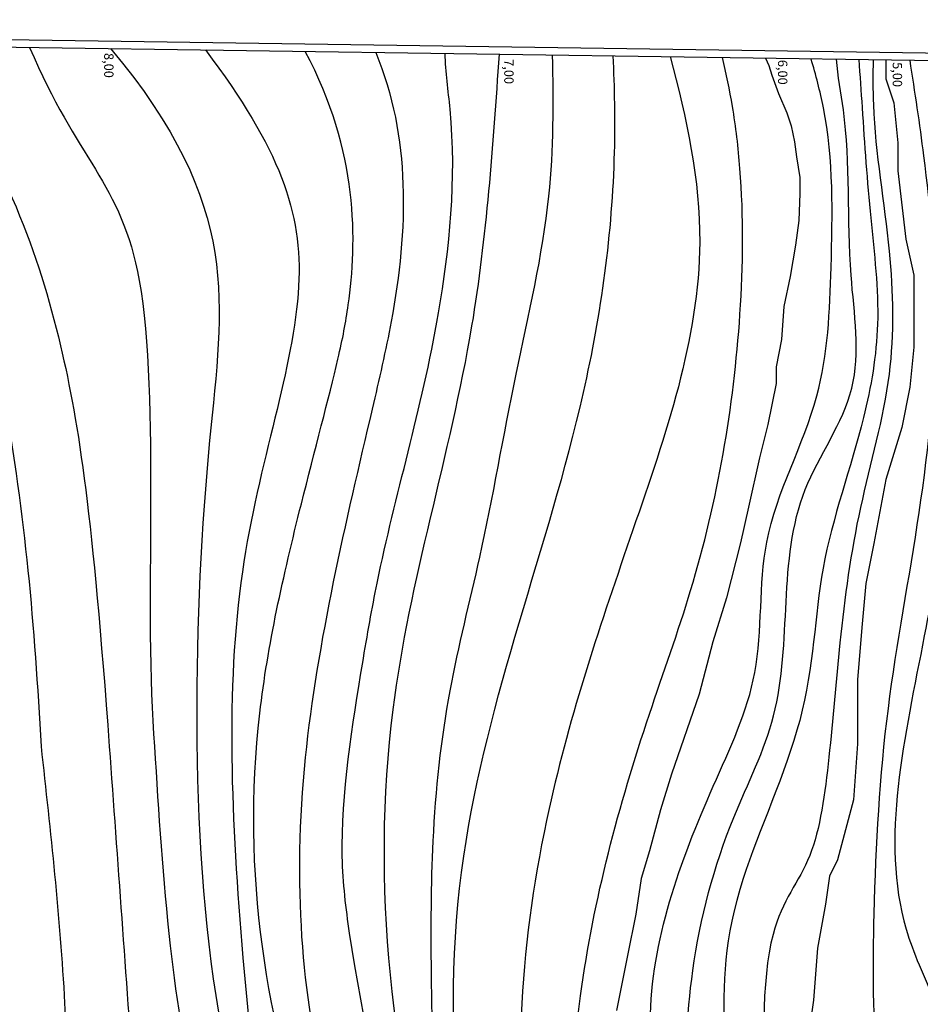
# Model space of a CAD drawing. Units: millimetres. Extents: x 2266 to 6464, y 106 to 1557.
# Drawn here: x 3205 to 3229, y 364 to 390 of the extents above; entities that cross this region are included whole.
import ezdxf

# ---------------------------------------------------------------- set-up
doc = ezdxf.new("R2010")
doc.units = ezdxf.units.MM
for name, color, linetype in [('CURVAS 100 MODIF', 116, 'Continuous'), ('CURVAS 20', 252, 'Continuous'), ('TEXTO', 246, 'Continuous')]:
    doc.layers.add(name, color=color, linetype=linetype)
doc.styles.get("Standard").update_dxf_attribs({"font": 'GOTHIC.TTF'})

# ---------------------------------------------------------------- blocks, each defined once
blk = doc.blocks.new('A$C311870D7')
for points in [[(-4.789, 0), (-3.928, 60.19), (94.855, 58.765), (93.474, 47.658), (87.859, 47.946), (88.476, 7.6)], [(-4.589, 0), (-3.731, 59.987), (94.629, 58.568), (93.299, 47.867), (87.656, 48.157), (88.276, 7.597)]]:
    blk.add_lwpolyline(points)
at = {"layer": 'CURVAS 100 MODIF'}
for points in [[(53.153, 59.166), (53.242, 58.966), (53.328, 58.708), (53.501, 58.22), (53.73, 57.704), (53.845, 57.359), (53.931, 56.929), (53.989, 56.527), (54.075, 55.982), (54.075, 55.552), (54.046, 54.834), (53.96, 54.174), (53.817, 53.342), (53.644, 52.539), (53.588, 51.66), (53.441, 50.926), (53.441, 50.486), (53.221, 49.385), (53.001, 48.504), (52.707, 47.183), (52.487, 46.229), (52.12, 44.762), (51.752, 43.588), (51.385, 42.193), (50.651, 40.065), (50.357, 39.111), (50.064, 38.011), (49.843, 37.277), (49.697, 36.323), (49.476, 35.222), (49.183, 33.754)], [(56.366, 59.12), (56.366, 58.611), (56.579, 57.97), (56.686, 56.901), (56.686, 56.153), (56.9, 54.336), (57.114, 53.374), (57.114, 52.519), (57.114, 51.451), (57.007, 50.382), (56.793, 49.313), (56.366, 47.924), (56.045, 46.214), (55.831, 45.145), (55.724, 43.97), (55.617, 42.58), (55.617, 41.618), (55.617, 40.87), (55.51, 39.374), (55.082, 37.771), (54.869, 37.343), (54.762, 36.595), (54.548, 35.42), (54.441, 34.03), (54.334, 33.282)]]:
    blk.add_lwpolyline(points, dxfattribs=at)
for points, knots in [([(35.681, 59.418), (39.217, 55.185), (38.005, 49.486), (37.676, 34.902), (41.187, 24.838), (45.945, 16.793), (48.575, 11.374), (49.993, 9.074), (50.498, 7.6)], [0, 0, 0, 0, 11.925799, 26.51719, 34.809215, 50.174079, 57.76164, 58.319115, 58.319115, 58.319115, 58.319115]), ([(46.047, 59.269), (45.879, 56.823), (45.464, 50.775), (42.212, 40.863), (43.563, 28.696), (48.122, 18.564), (53.267, 12.826), (55.702, 9.101), (56.099, 7.722), (56.132, 7.6)], [0, 0, 0, 0, 7.312852, 18.087136, 32.444473, 42.769286, 51.542135, 55.474824, 55.854763, 55.854763, 55.854763, 55.854763])]:
    blk.add_open_spline(points, degree=3, knots=knots, dxfattribs=at)
at = {"layer": 'CURVAS 20', "linetype": 'Continuous'}
for points, knots in [([(28.261, 59.525), (31.393, 56.486), (33.159, 49.835), (33.648, 44.022), (33.823, 40.8)], [0.963974, 0.963974, 0.963974, 0.963974, 10.622915, 20.575445, 20.575445, 20.575445, 20.575445]), ([(30.94, 59.486), (32.913, 56.158), (34.433, 52.246), (35.196, 46.936), (35.645, 40.8)], [1.444726, 1.444726, 1.444726, 1.444726, 12.133103, 21.096033, 21.096033, 21.096033, 21.096033]), ([(33.519, 59.449), (34.769, 56.475), (37.393, 55.086), (36.551, 44.286), (36.85, 40.8)], [1.070165, 1.070165, 1.070165, 1.070165, 9.907408, 20.377282, 20.377282, 20.377282, 20.377282]), ([(38.211, 59.382), (40.205, 56.73), (41.459, 53.21), (38.602, 45.713), (38.979, 36.848), (39.817, 29.203), (43.033, 23.694), (47.042, 17.034), (50.118, 11.203), (51.737, 8.302), (51.935, 7.6)], [1.642838, 1.642838, 1.642838, 1.642838, 9.808739, 18.796041, 28.306011, 33.530574, 38.531461, 50.136883, 57.062585, 59.238464, 59.238464, 59.238464, 59.238464]), ([(52.822, 7.6), (52.531, 8.698), (51.85, 11.027), (49.456, 14.369), (46.958, 18.939), (43.477, 24.346), (40.128, 31.497), (38.894, 39.153), (40.58, 46.654), (41.736, 50.964), (42.24, 53.589), (42.312, 56.661), (40.875, 59.343)], [0.661297, 0.661297, 0.661297, 0.661297, 4.043741, 7.908769, 12.85114, 19.778687, 25.664203, 38.448611, 43.860646, 47.766003, 49.980486, 57.887503, 57.887503, 57.887503, 57.887503]), ([(42.755, 59.316), (43.692, 57.056), (43.598, 53.817), (42.184, 47.765), (40.31, 39.87), (40.966, 31.772), (43.243, 26.878), (46.975, 19.753), (50.101, 15.026), (52.654, 11.251), (53.658, 8.441), (53.933, 7.6)], [1.318258, 1.318258, 1.318258, 1.318258, 9.217105, 11.702327, 20.83809, 30.966741, 38.769334, 44.855144, 49.522349, 55.817901, 58.460231, 58.460231, 58.460231, 58.460231]), ([(55.002, 7.6), (54.723, 8.433), (54.041, 10.323), (51.086, 14.758), (45.199, 22.726), (42.536, 31.91), (41.693, 38.612), (42.303, 42.471), (43.077, 46.905), (44.415, 51.109), (44.971, 56.413), (44.62, 58.793), (44.608, 59.289)], [0.717949, 0.717949, 0.717949, 0.717949, 3.345711, 6.735186, 16.593652, 31.759314, 33.930844, 38.810556, 41.332258, 50.232907, 55.878921, 57.367848, 57.367848, 57.367848, 57.367848]), ([(47.464, 59.248), (47.496, 57.987), (47.5, 55.115), (46.422, 50.683), (45.666, 46.19), (44.626, 42.249), (44.223, 38.468), (44.223, 34.943), (44.275, 31.884), (44.953, 28.514), (46.423, 23.446), (50.016, 18.615), (53.407, 14.275), (55.676, 11.62), (56.552, 9.27), (56.843, 8.165), (56.962, 7.6)], [1.10994, 1.10994, 1.10994, 1.10994, 4.879703, 9.713972, 14.721652, 18.50065, 22.552811, 26.058133, 29.002958, 32.008931, 36.393736, 44.41548, 49.544301, 53.463908, 55.168776, 56.893018, 56.893018, 56.893018, 56.893018]), ([(58.133, 7.6), (57.978, 8.607), (57.35, 11.877), (53.186, 15.682), (49.66, 20.176), (45.083, 26.837), (43.986, 37.915), (48.185, 48.086), (49.193, 55.359), (49.133, 58.369), (49.093, 59.225)], [0.740151, 0.740151, 0.740151, 0.740151, 3.743455, 10.656121, 16.715725, 21.094873, 34.732622, 47.512268, 53.979536, 56.550254, 56.550254, 56.550254, 56.550254]), ([(50.614, 59.203), (51.058, 57.554), (51.963, 53.324), (49.601, 46.564), (46.82, 38.366), (46.232, 30.256), (48.529, 20.661), (55.105, 15.817), (59.145, 10.416), (59.473, 8.151), (59.528, 7.6)], [1.713002, 1.713002, 1.713002, 1.713002, 6.747703, 14.629555, 22.397032, 32.906893, 38.571077, 51.12354, 56.348175, 57.999014, 57.999014, 57.999014, 57.999014]), ([(61.387, 7.6), (61.256, 7.858), (60.548, 9.289), (59.377, 12.458), (54.955, 15.768), (51.487, 19.865), (49.64, 24.148), (47.843, 28.38), (47.971, 34.522), (49.544, 40.337), (51.682, 46.199), (52.532, 51.128), (52.584, 55.487), (52.315, 57.771), (52.11, 58.749), (52.011, 59.183)], [0.729931, 0.729931, 0.729931, 0.729931, 1.601172, 5.51514, 10.60755, 17.734647, 21.382794, 24.567407, 31.44453, 39.177676, 42.656157, 50.148203, 54.033067, 55.699387, 57.032533, 57.032533, 57.032533, 57.032533]), ([(65.855, 7.6), (65.685, 8.065), (65.076, 9.574), (63.116, 11.346), (61, 14.359), (58.333, 16.523), (55.375, 18.954), (53.463, 21.587), (52.403, 24.726), (51.112, 27.666), (50.308, 30.617), (49.827, 34.86), (51.256, 38.766), (53.188, 42.788), (52.838, 46.543), (54.774, 49.869), (54.93, 53.858), (54.983, 56.908), (54.5, 58.715), (54.374, 59.148)], [0.488731, 0.488731, 0.488731, 0.488731, 1.96394, 5.356276, 8.192405, 13.000794, 15.546395, 19.691241, 22.517572, 25.461633, 29.316675, 31.654668, 38.155992, 41.380456, 44.87646, 49.001538, 52.453134, 56.714497, 58.064817, 58.064817, 58.064817, 58.064817]), ([(68.937, 7.6), (68.385, 8.486), (67.111, 10.35), (63.512, 12.097), (62.026, 15.249), (60.018, 17.366), (57.189, 18.631), (54.354, 21.033), (53.814, 24.134), (53.306, 26.219), (52.15, 28.313), (50.949, 31.263), (51.106, 35.049), (52.025, 38.538), (54.077, 42.52), (53.271, 46.841), (55.874, 50.277), (55.258, 53.867), (55.465, 56.816), (55.082, 58.682), (55.055, 59.135)], [0.689348, 0.689348, 0.689348, 0.689348, 3.772829, 7.414234, 12.13027, 13.824484, 16.036894, 21.419735, 23.927904, 25.312054, 27.84545, 31.070003, 34.720584, 38.952253, 41.862993, 47.957147, 50.930416, 53.9406, 58.347851, 59.729069, 59.729069, 59.729069, 59.729069]), ([(55.649, 59.13), (55.677, 58.701), (55.772, 57.29), (55.934, 54.94), (56.283, 52.171), (55.738, 49.015), (54.472, 45.678), (54.451, 41.693), (52.052, 36.588), (52.003, 32.914), (52.23, 28.231), (54.426, 25.204), (54.552, 20.291), (61.907, 18.302), (65.068, 11.842), (70.047, 10.365), (71.885, 8.321), (72.513, 7.6)], [0.098079, 0.098079, 0.098079, 0.098079, 1.386895, 4.340813, 7.177922, 9.697023, 13.862918, 17.778172, 21.541619, 26.32323, 32.805385, 34.28531, 37.412073, 46.261375, 52.570581, 57.9155, 60.756821, 60.756821, 60.756821, 60.756821]), ([(56.03, 59.125), (56.023, 58.722), (56.015, 57.009), (56.528, 54.244), (56.624, 50.588), (55.596, 47.188), (55.131, 43.762), (54.884, 40.57), (54.484, 37.603), (53.024, 36.137), (53.073, 31.591), (53.615, 28.769), (54.334, 26.966), (55.558, 25.257), (55.316, 22.414), (58.03, 19.931), (61.617, 18.1), (64.738, 16.056), (66.753, 12.373), (69.902, 10.956), (72.722, 9.416), (74.098, 8.23), (74.796, 7.6)], [0.393702, 0.393702, 0.393702, 0.393702, 1.599769, 5.53032, 8.806582, 12.447016, 16.097867, 19.163466, 22.060293, 25.039009, 28.91066, 30.730136, 33.611407, 34.686466, 36.908085, 41.551894, 44.361552, 49.280128, 52.341902, 56.574368, 59.203961, 62.012407, 62.012407, 62.012407, 62.012407]), ([(57.006, 59.111), (57.138, 58.26), (57.475, 56.035), (57.829, 51.995), (57.336, 47.039), (56.291, 41.736), (55.944, 35.427), (56.064, 29.138), (59.687, 22.867), (64.714, 18.574), (70.084, 13.793), (74.811, 10.262), (78.037, 8.371), (79.414, 7.6)], [0.455439, 0.455439, 0.455439, 0.455439, 3.039135, 7.206643, 12.582673, 17.897653, 23.453034, 31.898723, 36.288664, 45.022186, 51.43931, 57.926164, 62.658501, 62.658501, 62.658501, 62.658501]), ([(57.748, 59.1), (57.958, 57.44), (58.304, 54.501), (58.306, 49.307), (57.453, 43.434), (56.026, 37.548), (58.156, 33.069), (60.07, 26.7), (63.694, 23.089), (70.328, 14.348), (78.561, 9.976), (83.326, 7.6)], [0.779334, 0.779334, 0.779334, 0.779334, 5.801519, 9.657351, 16.239474, 24.130009, 26.25449, 31.884334, 36.393883, 48.350271, 64.08374, 64.08374, 64.08374, 64.08374]), ([(32.097, 40.8), (32.384, 36.061), (32.862, 28.152), (33.841, 18.135), (35.723, 11.934), (36.575, 8.76), (36.881, 7.6)], [0, 0, 0, 0, 14.256841, 23.795554, 30.054825, 33.653919, 33.653919, 33.653919, 33.653919]), ([(33.823, 40.8), (34.075, 38.528), (34.695, 32.947), (34.5, 25.307), (37.698, 18.624), (39.815, 13.233), (40.744, 9.35), (41.196, 7.6)], [0, 0, 0, 0, 6.879263, 16.894011, 22.323962, 28.856413, 34.276919, 34.276919, 34.276919, 34.276919]), ([(35.645, 40.8), (35.864, 37.748), (36.308, 31.551), (37.053, 22.133), (41.537, 15.203), (43.949, 10.35), (44.583, 8.035), (44.695, 7.6)], [0, 0, 0, 0, 9.220853, 18.724273, 27.695938, 33.55455, 34.900696, 34.900696, 34.900696, 34.900696]), ([(36.85, 40.8), (36.961, 39.025), (37.264, 34.182), (38.858, 26.304), (42.309, 18.981), (46.151, 13.27), (47.265, 9.537), (47.362, 7.6)], [0, 0, 0, 0, 5.334201, 14.560007, 23.914138, 29.391443, 35.211499, 35.211499, 35.211499, 35.211499])]:
    blk.add_open_spline(points, degree=3, knots=knots, dxfattribs=at)
at = {"layer": 'TEXTO', "char_height": 0.25, "width": 0.83207, "attachment_point": 1, "rotation": 270}
for s, insert in [('{\\fCentury Gothic|b0|i0|c0|p34;8,00}', (35.758, 59.3)), ('{\\fCentury Gothic|b0|i0|c0|p34;8,00}', (35.758, 59.3)), ('{\\fCentury Gothic|b0|i0|c0|p34;7,00}', (46.435, 59.135)), ('{\\fCentury Gothic|b0|i0|c0|p34;6,00}', (53.741, 59.118)), ('{\\fCentury Gothic|b0|i0|c0|p34;5,00}', (56.803, 59.056))]:
    blk.add_mtext(s, dxfattribs=dict(at, insert=insert))
blk = doc.blocks.new('A$C67E64E35')
blk.add_blockref('A$C311870D7', (-3.547, 46.092))

msp = doc.modelspace()

# ---------------------------------------------------------------- block references
msp.add_blockref('A$C67E64E35', (3175.473, 284.034))

doc.saveas('drawing.dxf')
